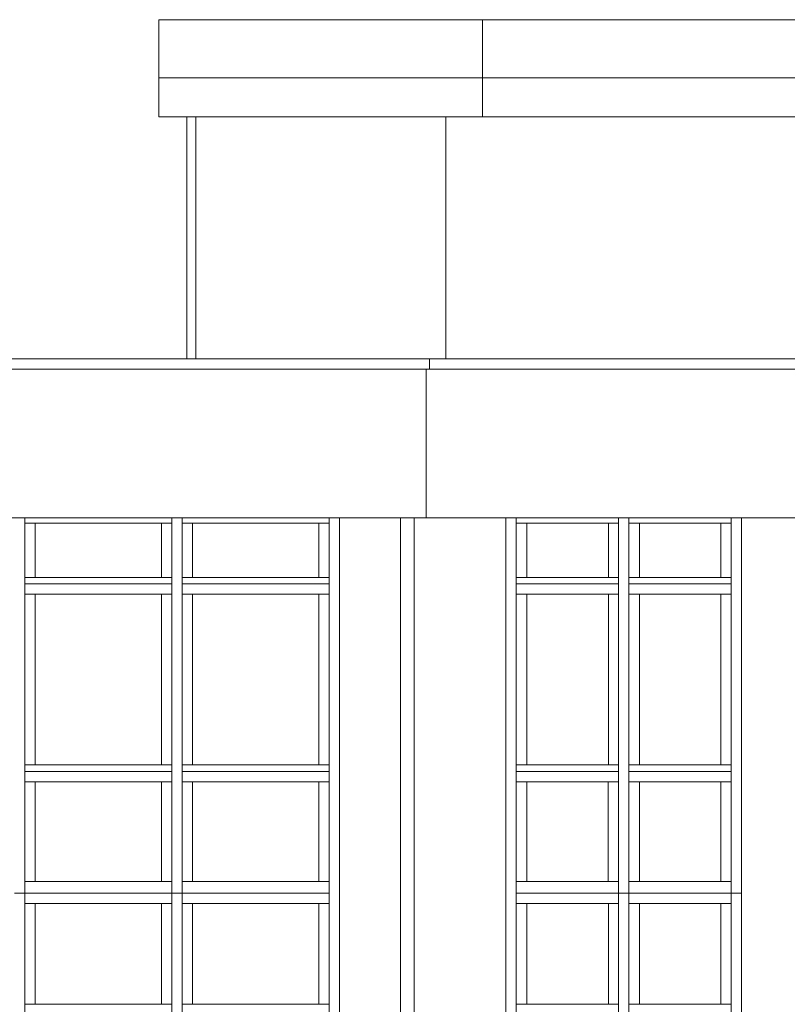
# Model space of a CAD drawing. Extents: x 2506129 to 2506520, y 4550998 to 4551331.
# Drawn here: x 2506243 to 2506249, y 4551145 to 4551152 of the extents above; entities that cross this region are included whole.
import ezdxf

# ---------------------------------------------------------------- set-up
doc = ezdxf.new("R2010")
doc.units = 0
doc.header["$MEASUREMENT"] = 0
doc.layers.get('0').update_dxf_attribs({"linetype": 'CONTINUOUS', "lineweight": 5})

msp = doc.modelspace()

# ---------------------------------------------------------------- linework, layer by layer
at = {"color": 7}
for p, q in [((2506243.8173, 4551152.3898), (2506246.3173, 4551152.3898)), ((2506243.8173, 4551152.3898), (2506243.8173, 4551151.9398)), ((2506246.3173, 4551152.3898), (2506243.8173, 4551152.3898)), ((2506243.8173, 4551152.3898), (2506243.8173, 4551151.9398)), ((2506246.3173, 4551151.9398), (2506246.3173, 4551152.3898)), ((2506246.3173, 4551152.3898), (2506251.4973, 4551152.3898)), ((2506251.4973, 4551152.3898), (2506246.3173, 4551152.3898)), ((2506246.3173, 4551152.3898), (2506246.3173, 4551151.9398)), ((2506246.3173, 4551151.9398), (2506246.3173, 4551152.3898)), ((2506243.8173, 4551151.6398), (2506243.8173, 4551151.9398)), ((2506243.8173, 4551151.9398), (2506243.8173, 4551151.6398)), ((2506246.3173, 4551151.9398), (2506243.8173, 4551151.9398)), ((2506243.8173, 4551151.9398), (2506246.3173, 4551151.9398)), ((2506246.3173, 4551151.6398), (2506246.3173, 4551151.9398)), ((2506246.3173, 4551151.6398), (2506246.3173, 4551151.9398)), ((2506246.3173, 4551151.9398), (2506246.3173, 4551151.6398)), ((2506251.4973, 4551151.9398), (2506246.3173, 4551151.9398)), ((2506246.3173, 4551151.9398), (2506251.4973, 4551151.9398)), ((2506243.8173, 4551151.6398), (2506246.3173, 4551151.6398)), ((2506243.8173, 4551151.6398), (2506246.3173, 4551151.6398)), ((2506244.0323, 4551151.6398), (2506244.0323, 4551149.7698)), ((2506244.1023, 4551151.6398), (2506244.0323, 4551151.6398)), ((2506244.0323, 4551151.6398), (2506244.0323, 4551149.7698)), ((2506244.1023, 4551151.6396), (2506244.1023, 4551151.6398)), ((2506244.1023, 4551149.7698), (2506244.1023, 4551151.6398)), ((2506246.0323, 4551151.6398), (2506244.1023, 4551151.6398)), ((2506244.1023, 4551151.6398), (2506244.1023, 4551149.7698)), ((2506244.1023, 4551151.6396), (2506244.1023, 4551149.7698)), ((2506246.0323, 4551149.7698), (2506246.0323, 4551151.6398)), ((2506246.0323, 4551151.6398), (2506246.0323, 4551149.7698)), ((2506251.2093, 4551151.6398), (2506246.0323, 4551151.6398)), ((2506246.0323, 4551149.7698), (2506246.0323, 4551151.6398)), ((2506246.3173, 4551151.6398), (2506251.4973, 4551151.6398)), ((2506246.3173, 4551151.6398), (2506251.4973, 4551151.6398)), ((2506244.1023, 4551150.2024), (2506244.1023, 4551149.7698)), ((2506244.1023, 4551150.2024), (2506244.1023, 4551149.7698)), ((2506244.1023, 4551150.2015), (2506244.1023, 4551150.2023)), ((2506244.1023, 4551149.7698), (2506244.1023, 4551150.2015)), ((2506244.1023, 4551149.852), (2506244.1023, 4551149.8511)), ((2506244.1023, 4551149.852), (2506244.1023, 4551149.8518)), ((2506244.1023, 4551149.8518), (2506244.1023, 4551149.8517)), ((2506244.1023, 4551149.8511), (2506244.1014, 4551149.851)), ((2506244.1014, 4551149.851), (2506244.1014, 4551149.8466)), ((2506244.1014, 4551149.8466), (2506244.1014, 4551149.851)), ((2506244.1014, 4551149.851), (2506244.1014, 4551149.8466)), ((2506244.1023, 4551149.8465), (2506244.1014, 4551149.8466)), ((2506244.1023, 4551149.8517), (2506244.1023, 4551149.8511)), ((2506244.1023, 4551149.8465), (2506244.1023, 4551149.833)), ((2506244.1023, 4551149.833), (2506244.1023, 4551149.8465)), ((2506244.1023, 4551149.8465), (2506244.1023, 4551149.833)), ((2506245.9073, 4551149.7698), (2506237.2122, 4551149.7698)), ((2506245.9073, 4551149.7698), (2506237.2122, 4551149.7698)), ((2506242.8592, 4551149.7698), (2506244.3523, 4551149.7698)), ((2506244.3523, 4551149.7698), (2506245.5637, 4551149.7698)), ((2506245.5637, 4551149.7698), (2506245.6107, 4551149.7698)), ((2506245.6107, 4551149.7698), (2506245.7123, 4551149.7698)), ((2506245.7123, 4551149.7698), (2506245.7149, 4551149.7698)), ((2506245.7149, 4551149.7698), (2506249.9773, 4551149.7698)), ((2506245.9073, 4551149.7698), (2506245.9073, 4551149.6898)), ((2506245.9073, 4551149.7698), (2506248.8623, 4551149.7698)), ((2506245.9073, 4551149.7698), (2506245.9073, 4551149.6898)), ((2506248.8623, 4551149.7698), (2506245.9073, 4551149.7698)), ((2506245.9073, 4551149.6898), (2506245.9073, 4551149.7698)), ((2506237.2122, 4551149.6898), (2506245.9073, 4551149.6898)), ((2506237.2122, 4551149.6898), (2506245.9073, 4551149.6898)), ((2506245.8823, 4551149.6898), (2506237.2226, 4551149.6898)), ((2506245.8823, 4551149.6898), (2506245.8823, 4551148.5398)), ((2506245.8823, 4551148.5398), (2506245.8823, 4551149.6898)), ((2506245.8823, 4551149.6898), (2506245.8823, 4551148.5398)), ((2506248.8623, 4551149.6898), (2506245.8823, 4551149.6898)), ((2506248.8623, 4551149.6898), (2506245.9073, 4551149.6898)), ((2506245.9073, 4551149.6898), (2506248.8623, 4551149.6898)), ((2506237.2226, 4551148.5398), (2506245.8823, 4551148.5398)), ((2506237.2226, 4551148.5398), (2506245.8823, 4551148.5398)), ((2506242.7823, 4551148.5398), (2506242.7023, 4551148.5398)), ((2506242.7823, 4551145.6398), (2506242.7823, 4551148.5398)), ((2506242.7823, 4551145.6398), (2506242.7823, 4551148.5398)), ((2506243.9173, 4551148.5398), (2506242.7823, 4551148.5398)), ((2506242.7823, 4551148.5398), (2506242.7823, 4551148.4998)), ((2506242.7823, 4551148.4998), (2506242.8623, 4551148.4998)), ((2506242.8623, 4551148.4998), (2506242.7823, 4551148.4998)), ((2506242.7823, 4551148.4998), (2506242.7823, 4551148.0798)), ((2506242.8623, 4551148.4998), (2506242.8623, 4551148.0798)), ((2506243.8373, 4551148.4998), (2506242.8623, 4551148.4998)), ((2506243.8373, 4551148.4998), (2506242.8623, 4551148.4998)), ((2506242.8623, 4551148.4998), (2506242.8623, 4551148.0798)), ((2506242.8623, 4551148.4998), (2506243.8373, 4551148.4998)), ((2506242.8623, 4551148.0798), (2506242.8623, 4551148.4998)), ((2506243.8373, 4551148.0798), (2506243.8373, 4551148.4998)), ((2506243.8373, 4551148.0798), (2506243.8373, 4551148.4998)), ((2506243.8373, 4551148.4998), (2506243.9173, 4551148.4998)), ((2506243.9173, 4551148.4998), (2506243.8373, 4551148.4998)), ((2506243.8373, 4551148.4998), (2506243.8373, 4551148.0798)), ((2506243.9173, 4551145.6398), (2506243.9173, 4551148.5398)), ((2506243.9173, 4551148.5398), (2506243.9173, 4551145.6398)), ((2506243.9973, 4551148.5398), (2506243.9173, 4551148.5398)), ((2506243.9173, 4551148.4998), (2506243.9173, 4551148.5398)), ((2506243.9173, 4551148.0798), (2506243.9173, 4551148.4998)), ((2506243.9973, 4551145.6398), (2506243.9973, 4551148.5398)), ((2506243.9973, 4551145.6398), (2506243.9973, 4551148.5398)), ((2506243.9973, 4551148.5398), (2506243.9973, 4551148.4998)), ((2506245.1323, 4551148.5398), (2506243.9973, 4551148.5398)), ((2506243.9973, 4551148.4998), (2506244.0773, 4551148.4998)), ((2506244.0773, 4551148.4998), (2506243.9973, 4551148.4998)), ((2506243.9973, 4551148.4998), (2506243.9973, 4551148.0798)), ((2506244.0773, 4551148.4998), (2506244.0773, 4551148.0798)), ((2506245.0523, 4551148.4998), (2506244.0773, 4551148.4998)), ((2506245.0523, 4551148.4998), (2506244.0773, 4551148.4998)), ((2506244.0773, 4551148.4998), (2506244.0773, 4551148.0798)), ((2506244.0773, 4551148.4998), (2506245.0523, 4551148.4998)), ((2506244.0773, 4551148.0798), (2506244.0773, 4551148.4998)), ((2506245.0523, 4551148.0798), (2506245.0523, 4551148.4998)), ((2506245.0523, 4551148.0798), (2506245.0523, 4551148.4998)), ((2506245.0523, 4551148.4998), (2506245.1323, 4551148.4998)), ((2506245.1323, 4551148.4998), (2506245.0523, 4551148.4998)), ((2506245.0523, 4551148.4998), (2506245.0523, 4551148.0798)), ((2506245.1323, 4551148.5398), (2506245.1323, 4551145.6398)), ((2506245.1323, 4551148.5398), (2506245.1323, 4551145.6398)), ((2506245.2123, 4551148.5398), (2506245.1323, 4551148.5398)), ((2506245.1323, 4551148.4998), (2506245.1323, 4551148.5398)), ((2506245.1323, 4551148.0798), (2506245.1323, 4551148.4998)), ((2506245.2123, 4551148.5398), (2506245.2123, 4551145.6398)), ((2506245.2123, 4551145.6398), (2506245.2123, 4551148.5398)), ((2506245.6823, 4551148.5398), (2506245.2123, 4551148.5398)), ((2506245.2123, 4551148.5398), (2506245.2123, 4551145.6398)), ((2506245.6823, 4551148.5398), (2506245.6823, 4551145.6398)), ((2506245.7873, 4551148.5398), (2506245.6823, 4551148.5398)), ((2506245.6823, 4551148.5398), (2506245.6823, 4551145.6398)), ((2506245.6823, 4551145.6398), (2506245.6823, 4551148.5398)), ((2506245.7873, 4551148.5398), (2506245.7873, 4551145.6398)), ((2506245.7873, 4551145.6398), (2506245.7873, 4551148.5398)), ((2506245.7873, 4551148.5398), (2506245.7873, 4551145.6398)), ((2506245.8823, 4551148.5398), (2506245.7873, 4551148.5398)), ((2506245.8823, 4551148.5398), (2506248.8873, 4551148.5398)), ((2506246.4973, 4551148.5398), (2506245.8823, 4551148.5398)), ((2506245.8823, 4551148.5398), (2506248.8873, 4551148.5398)), ((2506246.4973, 4551145.6398), (2506246.4973, 4551148.5398)), ((2506246.5773, 4551148.5398), (2506246.4973, 4551148.5398)), ((2506246.4973, 4551148.5398), (2506246.4973, 4551145.6398)), ((2506246.4973, 4551145.6398), (2506246.4973, 4551148.5398)), ((2506246.5773, 4551148.4998), (2506246.5773, 4551148.5398)), ((2506246.5773, 4551145.6398), (2506246.5773, 4551148.5398)), ((2506246.5773, 4551145.6398), (2506246.5773, 4551148.5398)), ((2506247.3673, 4551148.5398), (2506246.5773, 4551148.5398)), ((2506246.5773, 4551148.5398), (2506246.5773, 4551148.4998)), ((2506246.5773, 4551148.4998), (2506246.6573, 4551148.4998)), ((2506246.6573, 4551148.4998), (2506246.5773, 4551148.4998)), ((2506246.5773, 4551148.4998), (2506246.5773, 4551148.0798)), ((2506246.6573, 4551148.4998), (2506246.6573, 4551148.0798)), ((2506247.2903, 4551148.4998), (2506246.6573, 4551148.4998)), ((2506247.2903, 4551148.4998), (2506246.6573, 4551148.4998)), ((2506246.6573, 4551148.4998), (2506246.6573, 4551148.0798)), ((2506246.6573, 4551148.4998), (2506247.2903, 4551148.4998)), ((2506246.6573, 4551148.0798), (2506246.6573, 4551148.4998)), ((2506247.2903, 4551148.0798), (2506247.2903, 4551148.4998)), ((2506247.2903, 4551148.0798), (2506247.2903, 4551148.4998)), ((2506247.2903, 4551148.4998), (2506247.3673, 4551148.4998)), ((2506247.2903, 4551148.4998), (2506247.2903, 4551148.0798)), ((2506247.3673, 4551148.4998), (2506247.2903, 4551148.4998)), ((2506247.3673, 4551148.5398), (2506247.3673, 4551145.6398)), ((2506247.3673, 4551148.4998), (2506247.3673, 4551148.5398)), ((2506247.4473, 4551148.5398), (2506247.3673, 4551148.5398)), ((2506247.3673, 4551148.5398), (2506247.3673, 4551145.6398)), ((2506247.3673, 4551148.0798), (2506247.3673, 4551148.4998)), ((2506247.4473, 4551148.5398), (2506247.4473, 4551145.6398)), ((2506248.2373, 4551148.5398), (2506247.4473, 4551148.5398)), ((2506247.4473, 4551148.5398), (2506247.4473, 4551148.4998)), ((2506247.4473, 4551145.6398), (2506247.4473, 4551148.5398)), ((2506247.4473, 4551148.4998), (2506247.5273, 4551148.4998)), ((2506247.5273, 4551148.4998), (2506247.4473, 4551148.4998)), ((2506247.4473, 4551148.4998), (2506247.4473, 4551148.0798)), ((2506247.5273, 4551148.4998), (2506247.5273, 4551148.0798)), ((2506248.1573, 4551148.4998), (2506247.5273, 4551148.4998)), ((2506248.1573, 4551148.4998), (2506247.5273, 4551148.4998)), ((2506247.5273, 4551148.4998), (2506247.5273, 4551148.0798)), ((2506247.5273, 4551148.4998), (2506248.1573, 4551148.4998)), ((2506247.5273, 4551148.0798), (2506247.5273, 4551148.4998)), ((2506248.1573, 4551148.0798), (2506248.1573, 4551148.4998)), ((2506248.1573, 4551148.0798), (2506248.1573, 4551148.4998)), ((2506248.1573, 4551148.4998), (2506248.2373, 4551148.4998)), ((2506248.2373, 4551148.4998), (2506248.1573, 4551148.4998)), ((2506248.1573, 4551148.4998), (2506248.1573, 4551148.0798)), ((2506248.2373, 4551148.5398), (2506248.2373, 4551145.6398)), ((2506248.2373, 4551148.4998), (2506248.2373, 4551148.5398)), ((2506248.3173, 4551148.5398), (2506248.2373, 4551148.5398)), ((2506248.2373, 4551148.5398), (2506248.2373, 4551145.6398)), ((2506248.2373, 4551148.0798), (2506248.2373, 4551148.4998)), ((2506248.3173, 4551148.5398), (2506248.3173, 4551145.6398)), ((2506248.3173, 4551145.6398), (2506248.3173, 4551148.5398)), ((2506248.8873, 4551148.5398), (2506248.3173, 4551148.5398)), ((2506248.3173, 4551148.5398), (2506248.3173, 4551145.6398)), ((2506242.7823, 4551148.0798), (2506242.7823, 4551148.0298)), ((2506242.8623, 4551148.0798), (2506242.7823, 4551148.0798)), ((2506242.7823, 4551148.0798), (2506242.8623, 4551148.0798)), ((2506243.9173, 4551148.0298), (2506242.7823, 4551148.0298)), ((2506242.7823, 4551148.0298), (2506242.7823, 4551147.9498)), ((2506243.9173, 4551148.0298), (2506242.7823, 4551148.0298)), ((2506242.7823, 4551148.0298), (2506243.9173, 4551148.0298)), ((2506242.8623, 4551148.0798), (2506243.8373, 4551148.0798)), ((2506242.8623, 4551148.0798), (2506243.8373, 4551148.0798)), ((2506243.8373, 4551148.0798), (2506242.8623, 4551148.0798)), ((2506243.9173, 4551148.0798), (2506243.8373, 4551148.0798)), ((2506243.8373, 4551148.0798), (2506243.9173, 4551148.0798)), ((2506243.9173, 4551148.0298), (2506243.9173, 4551148.0798)), ((2506243.9173, 4551147.9498), (2506243.9173, 4551148.0298)), ((2506243.9973, 4551148.0798), (2506243.9973, 4551148.0298)), ((2506244.0773, 4551148.0798), (2506243.9973, 4551148.0798)), ((2506243.9973, 4551148.0798), (2506244.0773, 4551148.0798)), ((2506245.1323, 4551148.0298), (2506243.9973, 4551148.0298)), ((2506245.1323, 4551148.0298), (2506243.9973, 4551148.0298)), ((2506243.9973, 4551148.0298), (2506243.9973, 4551147.9498)), ((2506243.9973, 4551148.0298), (2506245.1323, 4551148.0298)), ((2506244.0773, 4551148.0798), (2506245.0523, 4551148.0798)), ((2506244.0773, 4551148.0798), (2506245.0523, 4551148.0798)), ((2506245.0523, 4551148.0798), (2506244.0773, 4551148.0798)), ((2506245.1323, 4551148.0798), (2506245.0523, 4551148.0798)), ((2506245.0523, 4551148.0798), (2506245.1323, 4551148.0798)), ((2506245.1323, 4551148.0298), (2506245.1323, 4551148.0798)), ((2506245.1323, 4551147.9498), (2506245.1323, 4551148.0298)), ((2506246.5773, 4551147.9498), (2506246.5773, 4551148.0798)), ((2506246.6573, 4551148.0798), (2506246.5773, 4551148.0798)), ((2506246.5773, 4551148.0798), (2506246.5773, 4551148.0298)), ((2506246.5773, 4551148.0798), (2506246.6573, 4551148.0798)), ((2506247.3673, 4551148.0298), (2506246.5773, 4551148.0298)), ((2506246.5773, 4551148.0298), (2506246.5773, 4551147.9498)), ((2506247.3673, 4551148.0298), (2506246.5773, 4551148.0298)), ((2506246.5773, 4551148.0298), (2506247.3673, 4551148.0298)), ((2506246.6573, 4551148.0798), (2506247.2903, 4551148.0798)), ((2506246.6573, 4551148.0798), (2506247.2903, 4551148.0798)), ((2506247.2903, 4551148.0798), (2506246.6573, 4551148.0798)), ((2506247.3673, 4551148.0798), (2506247.2903, 4551148.0798)), ((2506247.2903, 4551148.0798), (2506247.3673, 4551148.0798)), ((2506247.3673, 4551148.0298), (2506247.3673, 4551148.0798)), ((2506247.3673, 4551147.9498), (2506247.3673, 4551148.0298)), ((2506247.4473, 4551148.0798), (2506247.4473, 4551148.0298)), ((2506247.5273, 4551148.0798), (2506247.4473, 4551148.0798)), ((2506247.4473, 4551148.0798), (2506247.5273, 4551148.0798)), ((2506248.2373, 4551148.0298), (2506247.4473, 4551148.0298)), ((2506247.4473, 4551148.0298), (2506247.4473, 4551147.9498)), ((2506248.2373, 4551148.0298), (2506247.4473, 4551148.0298)), ((2506247.4473, 4551148.0298), (2506248.2373, 4551148.0298)), ((2506247.5273, 4551148.0798), (2506248.1573, 4551148.0798)), ((2506247.5273, 4551148.0798), (2506248.1573, 4551148.0798)), ((2506248.1573, 4551148.0798), (2506247.5273, 4551148.0798)), ((2506248.2373, 4551148.0798), (2506248.1573, 4551148.0798)), ((2506248.1573, 4551148.0798), (2506248.2373, 4551148.0798)), ((2506248.2373, 4551148.0298), (2506248.2373, 4551148.0798)), ((2506248.2373, 4551147.9498), (2506248.2373, 4551148.0298)), ((2506242.7823, 4551147.9498), (2506242.8623, 4551147.9498)), ((2506242.8623, 4551147.9498), (2506242.7823, 4551147.9498)), ((2506242.7823, 4551147.9498), (2506242.7823, 4551146.6298)), ((2506242.8623, 4551147.9498), (2506242.8623, 4551146.6298)), ((2506243.8373, 4551147.9498), (2506242.8623, 4551147.9498)), ((2506243.8373, 4551147.9498), (2506242.8623, 4551147.9498)), ((2506242.8623, 4551147.9498), (2506242.8623, 4551146.6298)), ((2506242.8623, 4551147.9498), (2506243.8373, 4551147.9498)), ((2506242.8623, 4551146.6298), (2506242.8623, 4551147.9498)), ((2506243.8373, 4551146.6298), (2506243.8373, 4551147.9498)), ((2506243.8373, 4551146.6298), (2506243.8373, 4551147.9498)), ((2506243.8373, 4551147.9498), (2506243.9173, 4551147.9498)), ((2506243.9173, 4551147.9498), (2506243.8373, 4551147.9498)), ((2506243.8373, 4551147.9498), (2506243.8373, 4551146.6298)), ((2506243.9173, 4551146.6298), (2506243.9173, 4551147.9498)), ((2506243.9973, 4551147.9498), (2506244.0773, 4551147.9498)), ((2506244.0773, 4551147.9498), (2506243.9973, 4551147.9498)), ((2506243.9973, 4551147.9498), (2506243.9973, 4551146.6298)), ((2506244.0773, 4551147.9498), (2506244.0773, 4551146.6298)), ((2506245.0523, 4551147.9498), (2506244.0773, 4551147.9498)), ((2506245.0523, 4551147.9498), (2506244.0773, 4551147.9498)), ((2506244.0773, 4551147.9498), (2506244.0773, 4551146.6298)), ((2506244.0773, 4551147.9498), (2506245.0523, 4551147.9498)), ((2506244.0773, 4551146.6298), (2506244.0773, 4551147.9498)), ((2506245.0523, 4551146.6298), (2506245.0523, 4551147.9498)), ((2506245.0523, 4551146.6298), (2506245.0523, 4551147.9498)), ((2506245.0523, 4551147.9498), (2506245.1323, 4551147.9498)), ((2506245.1323, 4551147.9498), (2506245.0523, 4551147.9498)), ((2506245.0523, 4551147.9498), (2506245.0523, 4551146.6298)), ((2506245.1323, 4551146.6298), (2506245.1323, 4551147.9498)), ((2506246.5773, 4551147.9498), (2506246.6573, 4551147.9498)), ((2506246.6573, 4551147.9498), (2506246.5773, 4551147.9498)), ((2506246.5773, 4551147.9498), (2506246.5773, 4551146.6298)), ((2506246.6573, 4551147.9498), (2506246.6573, 4551146.6298)), ((2506247.2903, 4551147.9498), (2506246.6573, 4551147.9498)), ((2506247.2903, 4551147.9498), (2506246.6573, 4551147.9498)), ((2506246.6573, 4551147.9498), (2506246.6573, 4551146.6298)), ((2506246.6573, 4551147.9498), (2506247.2903, 4551147.9498)), ((2506246.6573, 4551146.6298), (2506246.6573, 4551147.9498)), ((2506247.2903, 4551146.6298), (2506247.2903, 4551147.9498)), ((2506247.2903, 4551146.6298), (2506247.2903, 4551147.9498)), ((2506247.2903, 4551147.9498), (2506247.3673, 4551147.9498)), ((2506247.2903, 4551147.9498), (2506247.2903, 4551146.6298)), ((2506247.3673, 4551147.9498), (2506247.2903, 4551147.9498)), ((2506247.3673, 4551146.6298), (2506247.3673, 4551147.9498)), ((2506247.4473, 4551147.9498), (2506247.5273, 4551147.9498)), ((2506247.5273, 4551147.9498), (2506247.4473, 4551147.9498)), ((2506247.4473, 4551147.9498), (2506247.4473, 4551146.6298)), ((2506247.5273, 4551147.9498), (2506247.5273, 4551146.6298)), ((2506248.1573, 4551147.9498), (2506247.5273, 4551147.9498)), ((2506248.1573, 4551147.9498), (2506247.5273, 4551147.9498)), ((2506247.5273, 4551147.9498), (2506247.5273, 4551146.6298)), ((2506247.5273, 4551147.9498), (2506248.1573, 4551147.9498)), ((2506247.5273, 4551146.6298), (2506247.5273, 4551147.9498)), ((2506248.1573, 4551146.6298), (2506248.1573, 4551147.9498)), ((2506248.1573, 4551146.6298), (2506248.1573, 4551147.9498)), ((2506248.1573, 4551147.9498), (2506248.2373, 4551147.9498)), ((2506248.2373, 4551147.9498), (2506248.1573, 4551147.9498)), ((2506248.1573, 4551147.9498), (2506248.1573, 4551146.6298)), ((2506248.2373, 4551146.6298), (2506248.2373, 4551147.9498)), ((2506242.7823, 4551146.6298), (2506242.7823, 4551146.5798)), ((2506242.8623, 4551146.6298), (2506242.7823, 4551146.6298)), ((2506242.7823, 4551146.6298), (2506242.8623, 4551146.6298)), ((2506243.9173, 4551146.5798), (2506242.7823, 4551146.5798)), ((2506242.7823, 4551146.5798), (2506242.7823, 4551146.4998)), ((2506243.9173, 4551146.5798), (2506242.7823, 4551146.5798)), ((2506242.7823, 4551146.5798), (2506243.9173, 4551146.5798)), ((2506242.8623, 4551146.6298), (2506243.8373, 4551146.6298)), ((2506242.8623, 4551146.6298), (2506243.8373, 4551146.6298)), ((2506243.8373, 4551146.6298), (2506242.8623, 4551146.6298)), ((2506243.9173, 4551146.6298), (2506243.8373, 4551146.6298)), ((2506243.8373, 4551146.6298), (2506243.9173, 4551146.6298)), ((2506243.9173, 4551146.5798), (2506243.9173, 4551146.6298)), ((2506243.9173, 4551146.4998), (2506243.9173, 4551146.5798)), ((2506243.9973, 4551146.6298), (2506243.9973, 4551146.5798)), ((2506244.0773, 4551146.6298), (2506243.9973, 4551146.6298)), ((2506243.9973, 4551146.6298), (2506244.0773, 4551146.6298)), ((2506245.1323, 4551146.5798), (2506243.9973, 4551146.5798)), ((2506245.1323, 4551146.5798), (2506243.9973, 4551146.5798)), ((2506243.9973, 4551146.5798), (2506243.9973, 4551146.4998)), ((2506243.9973, 4551146.5798), (2506245.1323, 4551146.5798)), ((2506244.0773, 4551146.6298), (2506245.0523, 4551146.6298)), ((2506244.0773, 4551146.6298), (2506245.0523, 4551146.6298)), ((2506245.0523, 4551146.6298), (2506244.0773, 4551146.6298)), ((2506245.1323, 4551146.6298), (2506245.0523, 4551146.6298)), ((2506245.0523, 4551146.6298), (2506245.1323, 4551146.6298)), ((2506245.1323, 4551146.5798), (2506245.1323, 4551146.6298)), ((2506245.1323, 4551146.4998), (2506245.1323, 4551146.5798)), ((2506246.5773, 4551146.4998), (2506246.5773, 4551146.6298)), ((2506246.6573, 4551146.6298), (2506246.5773, 4551146.6298)), ((2506246.5773, 4551146.6298), (2506246.5773, 4551146.5798)), ((2506246.5773, 4551146.6298), (2506246.6573, 4551146.6298)), ((2506247.3673, 4551146.5798), (2506246.5773, 4551146.5798)), ((2506246.5773, 4551146.5798), (2506246.5773, 4551146.4998)), ((2506247.3673, 4551146.5798), (2506246.5773, 4551146.5798)), ((2506246.5773, 4551146.5798), (2506247.3673, 4551146.5798)), ((2506246.6573, 4551146.6298), (2506247.2903, 4551146.6298)), ((2506246.6573, 4551146.6298), (2506247.2903, 4551146.6298)), ((2506247.2903, 4551146.6298), (2506246.6573, 4551146.6298)), ((2506247.3673, 4551146.6298), (2506247.2903, 4551146.6298)), ((2506247.2903, 4551146.6298), (2506247.3673, 4551146.6298)), ((2506247.3673, 4551146.5798), (2506247.3673, 4551146.6298)), ((2506247.3673, 4551146.4998), (2506247.3673, 4551146.5798)), ((2506247.4473, 4551146.6298), (2506247.4473, 4551146.5798)), ((2506247.5273, 4551146.6298), (2506247.4473, 4551146.6298)), ((2506247.4473, 4551146.6298), (2506247.5273, 4551146.6298)), ((2506248.2373, 4551146.5798), (2506247.4473, 4551146.5798)), ((2506247.4473, 4551146.5798), (2506247.4473, 4551146.4998)), ((2506248.2373, 4551146.5798), (2506247.4473, 4551146.5798)), ((2506247.4473, 4551146.5798), (2506248.2373, 4551146.5798)), ((2506247.5273, 4551146.6298), (2506248.1573, 4551146.6298)), ((2506247.5273, 4551146.6298), (2506248.1573, 4551146.6298)), ((2506248.1573, 4551146.6298), (2506247.5273, 4551146.6298)), ((2506248.2373, 4551146.6298), (2506248.1573, 4551146.6298)), ((2506248.1573, 4551146.6298), (2506248.2373, 4551146.6298)), ((2506248.2373, 4551146.5798), (2506248.2373, 4551146.6298)), ((2506248.2373, 4551146.4998), (2506248.2373, 4551146.5798)), ((2506242.7823, 4551146.4998), (2506242.8623, 4551146.4998)), ((2506242.8623, 4551146.4998), (2506242.7823, 4551146.4998)), ((2506242.7823, 4551146.4998), (2506242.7823, 4551145.7298)), ((2506242.8623, 4551146.4998), (2506242.8623, 4551145.7298)), ((2506243.8373, 4551146.4998), (2506242.8623, 4551146.4998)), ((2506243.8373, 4551146.4998), (2506242.8623, 4551146.4998)), ((2506242.8623, 4551146.4998), (2506242.8623, 4551145.7298)), ((2506242.8623, 4551146.4998), (2506243.8373, 4551146.4998)), ((2506242.8623, 4551145.7298), (2506242.8623, 4551146.4998)), ((2506243.8373, 4551145.7298), (2506243.8373, 4551146.4998)), ((2506243.8373, 4551145.7298), (2506243.8373, 4551146.4998)), ((2506243.8373, 4551146.4998), (2506243.9173, 4551146.4998)), ((2506243.9173, 4551146.4998), (2506243.8373, 4551146.4998)), ((2506243.8373, 4551146.4998), (2506243.8373, 4551145.7298)), ((2506243.9173, 4551145.7298), (2506243.9173, 4551146.4998)), ((2506243.9973, 4551146.4998), (2506244.0773, 4551146.4998)), ((2506244.0773, 4551146.4998), (2506243.9973, 4551146.4998)), ((2506243.9973, 4551146.4998), (2506243.9973, 4551145.7298)), ((2506244.0773, 4551146.4998), (2506244.0773, 4551145.7298)), ((2506245.0523, 4551146.4998), (2506244.0773, 4551146.4998)), ((2506245.0523, 4551146.4998), (2506244.0773, 4551146.4998)), ((2506244.0773, 4551146.4998), (2506244.0773, 4551145.7298)), ((2506244.0773, 4551146.4998), (2506245.0523, 4551146.4998)), ((2506244.0773, 4551145.7298), (2506244.0773, 4551146.4998)), ((2506245.0523, 4551145.7298), (2506245.0523, 4551146.4998)), ((2506245.0523, 4551145.7298), (2506245.0523, 4551146.4998)), ((2506245.0523, 4551146.4998), (2506245.1323, 4551146.4998)), ((2506245.1323, 4551146.4998), (2506245.0523, 4551146.4998)), ((2506245.0523, 4551146.4998), (2506245.0523, 4551145.7298)), ((2506245.1323, 4551145.7298), (2506245.1323, 4551146.4998)), ((2506246.5773, 4551146.4998), (2506246.6573, 4551146.4998)), ((2506246.6573, 4551146.4998), (2506246.5773, 4551146.4998)), ((2506246.5773, 4551146.4998), (2506246.5773, 4551145.7298)), ((2506246.6573, 4551146.4998), (2506246.6573, 4551145.7298)), ((2506247.2873, 4551146.4998), (2506246.6573, 4551146.4998)), ((2506247.2873, 4551146.4998), (2506246.6573, 4551146.4998)), ((2506246.6573, 4551146.4998), (2506246.6573, 4551145.7298)), ((2506246.6573, 4551146.4998), (2506247.2873, 4551146.4998)), ((2506246.6573, 4551145.7298), (2506246.6573, 4551146.4998)), ((2506247.2873, 4551145.7298), (2506247.2873, 4551146.4998)), ((2506247.2873, 4551145.7298), (2506247.2873, 4551146.4998)), ((2506247.2873, 4551146.4998), (2506247.3673, 4551146.4998)), ((2506247.3673, 4551146.4998), (2506247.2873, 4551146.4998)), ((2506247.2873, 4551146.4998), (2506247.2873, 4551145.7298)), ((2506247.3673, 4551145.7298), (2506247.3673, 4551146.4998)), ((2506247.4473, 4551146.4998), (2506247.5273, 4551146.4998)), ((2506247.5273, 4551146.4998), (2506247.4473, 4551146.4998)), ((2506247.4473, 4551146.4998), (2506247.4473, 4551145.7298)), ((2506247.5273, 4551146.4998), (2506247.5273, 4551145.7298)), ((2506248.1573, 4551146.4998), (2506247.5273, 4551146.4998)), ((2506248.1573, 4551146.4998), (2506247.5273, 4551146.4998)), ((2506247.5273, 4551146.4998), (2506247.5273, 4551145.7298)), ((2506247.5273, 4551146.4998), (2506248.1573, 4551146.4998)), ((2506247.5273, 4551145.7298), (2506247.5273, 4551146.4998)), ((2506248.1573, 4551145.7298), (2506248.1573, 4551146.4998)), ((2506248.1573, 4551145.7298), (2506248.1573, 4551146.4998)), ((2506248.1573, 4551146.4998), (2506248.2373, 4551146.4998)), ((2506248.2373, 4551146.4998), (2506248.1573, 4551146.4998)), ((2506248.1573, 4551146.4998), (2506248.1573, 4551145.7298)), ((2506248.2373, 4551145.7298), (2506248.2373, 4551146.4998)), ((2506242.7823, 4551145.7298), (2506242.7823, 4551145.6398)), ((2506242.8623, 4551145.7298), (2506242.7823, 4551145.7298)), ((2506242.7823, 4551145.7298), (2506242.8623, 4551145.7298)), ((2506242.8623, 4551145.7298), (2506243.8373, 4551145.7298)), ((2506242.8623, 4551145.7298), (2506243.8373, 4551145.7298)), ((2506243.8373, 4551145.7298), (2506242.8623, 4551145.7298)), ((2506243.9173, 4551145.7298), (2506243.8373, 4551145.7298)), ((2506243.8373, 4551145.7298), (2506243.9173, 4551145.7298)), ((2506243.9173, 4551145.6398), (2506243.9173, 4551145.7298)), ((2506243.9973, 4551145.7298), (2506243.9973, 4551145.6398)), ((2506244.0773, 4551145.7298), (2506243.9973, 4551145.7298)), ((2506243.9973, 4551145.7298), (2506244.0773, 4551145.7298)), ((2506244.0773, 4551145.7298), (2506245.0523, 4551145.7298)), ((2506244.0773, 4551145.7298), (2506245.0523, 4551145.7298)), ((2506245.0523, 4551145.7298), (2506244.0773, 4551145.7298)), ((2506245.1323, 4551145.7298), (2506245.0523, 4551145.7298)), ((2506245.0523, 4551145.7298), (2506245.1323, 4551145.7298)), ((2506245.1323, 4551145.6398), (2506245.1323, 4551145.7298)), ((2506246.5773, 4551145.6398), (2506246.5773, 4551145.7298)), ((2506246.5773, 4551145.7298), (2506246.5773, 4551145.6398)), ((2506246.6573, 4551145.7298), (2506246.5773, 4551145.7298)), ((2506246.5773, 4551145.7298), (2506246.6573, 4551145.7298)), ((2506246.6573, 4551145.7298), (2506247.2873, 4551145.7298)), ((2506246.6573, 4551145.7298), (2506247.2873, 4551145.7298)), ((2506247.2873, 4551145.7298), (2506246.6573, 4551145.7298)), ((2506247.3673, 4551145.7298), (2506247.2873, 4551145.7298)), ((2506247.2873, 4551145.7298), (2506247.3673, 4551145.7298)), ((2506247.3673, 4551145.6398), (2506247.3673, 4551145.7298)), ((2506247.4473, 4551145.7298), (2506247.4473, 4551145.6398)), ((2506247.5273, 4551145.7298), (2506247.4473, 4551145.7298)), ((2506247.4473, 4551145.7298), (2506247.5273, 4551145.7298)), ((2506247.5273, 4551145.7298), (2506248.1573, 4551145.7298)), ((2506247.5273, 4551145.7298), (2506248.1573, 4551145.7298)), ((2506248.1573, 4551145.7298), (2506247.5273, 4551145.7298)), ((2506248.2373, 4551145.7298), (2506248.1573, 4551145.7298)), ((2506248.1573, 4551145.7298), (2506248.2373, 4551145.7298)), ((2506248.2373, 4551145.6398), (2506248.2373, 4551145.7298)), ((2506242.7823, 4551145.6398), (2506242.7023, 4551145.6398)), ((2506242.7023, 4551145.6398), (2506242.7823, 4551145.6398)), ((2506243.9173, 4551145.6398), (2506242.7823, 4551145.6398)), ((2506242.7823, 4551142.3398), (2506242.7823, 4551145.6398)), ((2506242.7823, 4551142.3398), (2506242.7823, 4551145.6398)), ((2506242.7823, 4551145.6398), (2506242.7823, 4551145.5598)), ((2506243.9173, 4551145.6398), (2506242.7823, 4551145.6398)), ((2506242.7823, 4551145.6398), (2506243.9173, 4551145.6398)), ((2506243.9173, 4551142.3398), (2506243.9173, 4551145.6398)), ((2506243.9973, 4551145.6398), (2506243.9173, 4551145.6398)), ((2506243.9173, 4551145.6398), (2506243.9173, 4551142.3398)), ((2506243.9173, 4551145.5598), (2506243.9173, 4551145.6398)), ((2506243.9173, 4551145.6398), (2506243.9973, 4551145.6398)), ((2506245.1323, 4551145.6398), (2506243.9973, 4551145.6398)), ((2506243.9973, 4551142.3398), (2506243.9973, 4551145.6398)), ((2506243.9973, 4551142.3398), (2506243.9973, 4551145.6398)), ((2506245.1323, 4551145.6398), (2506243.9973, 4551145.6398)), ((2506243.9973, 4551145.6398), (2506243.9973, 4551145.5598)), ((2506243.9973, 4551145.6398), (2506245.1323, 4551145.6398)), ((2506245.1323, 4551145.6398), (2506245.1323, 4551142.3398)), ((2506245.1323, 4551145.6398), (2506245.1323, 4551142.3398)), ((2506245.1323, 4551145.5598), (2506245.1323, 4551145.6398)), ((2506245.2123, 4551145.6398), (2506245.2123, 4551142.3398)), ((2506245.2123, 4551142.3398), (2506245.2123, 4551145.6398)), ((2506245.2123, 4551145.6398), (2506245.2123, 4551142.3398)), ((2506245.6823, 4551145.6398), (2506245.6823, 4551142.3398)), ((2506245.6823, 4551145.6398), (2506245.6823, 4551142.3398)), ((2506245.6823, 4551142.3398), (2506245.6823, 4551145.6398)), ((2506245.7873, 4551145.6398), (2506245.7873, 4551142.3398)), ((2506245.7873, 4551142.3398), (2506245.7873, 4551145.6398)), ((2506245.7873, 4551145.6398), (2506245.7873, 4551142.3398)), ((2506246.4973, 4551145.6398), (2506246.4973, 4551142.3398)), ((2506246.4973, 4551145.6398), (2506246.4973, 4551142.3398)), ((2506246.4973, 4551142.3398), (2506246.4973, 4551145.6398)), ((2506247.3673, 4551145.6398), (2506246.5773, 4551145.6398)), ((2506246.5773, 4551145.6398), (2506246.5773, 4551142.3398)), ((2506246.5773, 4551142.3398), (2506246.5773, 4551145.6398)), ((2506247.3673, 4551145.6398), (2506246.5773, 4551145.6398)), ((2506246.5773, 4551145.6398), (2506246.5773, 4551145.5598)), ((2506246.5773, 4551145.6398), (2506247.3673, 4551145.6398)), ((2506247.3673, 4551145.6398), (2506247.3673, 4551142.3398)), ((2506247.3673, 4551145.5598), (2506247.3673, 4551145.6398)), ((2506247.3673, 4551145.6398), (2506247.3673, 4551142.3398)), ((2506247.4473, 4551145.6398), (2506247.3673, 4551145.6398)), ((2506247.3673, 4551145.6398), (2506247.4473, 4551145.6398)), ((2506248.2373, 4551145.6398), (2506247.4473, 4551145.6398)), ((2506247.4473, 4551145.6398), (2506247.4473, 4551142.3398)), ((2506247.4473, 4551145.6398), (2506247.4473, 4551145.5598)), ((2506248.2373, 4551145.6398), (2506247.4473, 4551145.6398)), ((2506247.4473, 4551142.3398), (2506247.4473, 4551145.6398)), ((2506247.4473, 4551145.6398), (2506248.2373, 4551145.6398)), ((2506248.2373, 4551145.6398), (2506248.2373, 4551142.3398)), ((2506248.2373, 4551145.5598), (2506248.2373, 4551145.6398)), ((2506248.2373, 4551145.6398), (2506248.2373, 4551142.3398)), ((2506248.3173, 4551145.6398), (2506248.2373, 4551145.6398)), ((2506248.2373, 4551145.6398), (2506248.3173, 4551145.6398)), ((2506248.3173, 4551145.6398), (2506248.3173, 4551142.3398)), ((2506248.3173, 4551142.3398), (2506248.3173, 4551145.6398)), ((2506248.3173, 4551145.6398), (2506248.3173, 4551142.3398)), ((2506242.7823, 4551145.5598), (2506242.8623, 4551145.5598)), ((2506242.8623, 4551145.5598), (2506242.7823, 4551145.5598)), ((2506242.7823, 4551145.5598), (2506242.7823, 4551144.7798)), ((2506242.8623, 4551145.5598), (2506242.8623, 4551144.7798)), ((2506243.8373, 4551145.5598), (2506242.8623, 4551145.5598)), ((2506243.8373, 4551145.5598), (2506242.8623, 4551145.5598)), ((2506242.8623, 4551145.5598), (2506242.8623, 4551144.7798)), ((2506242.8623, 4551145.5598), (2506243.8373, 4551145.5598)), ((2506242.8623, 4551144.7798), (2506242.8623, 4551145.5598)), ((2506243.8373, 4551144.7798), (2506243.8373, 4551145.5598)), ((2506243.8373, 4551144.7798), (2506243.8373, 4551145.5598)), ((2506243.8373, 4551145.5598), (2506243.9173, 4551145.5598)), ((2506243.9173, 4551145.5598), (2506243.8373, 4551145.5598)), ((2506243.8373, 4551145.5598), (2506243.8373, 4551144.7798)), ((2506243.9173, 4551144.7798), (2506243.9173, 4551145.5598)), ((2506243.9973, 4551145.5598), (2506244.0773, 4551145.5598)), ((2506244.0773, 4551145.5598), (2506243.9973, 4551145.5598)), ((2506243.9973, 4551145.5598), (2506243.9973, 4551144.7798)), ((2506244.0773, 4551145.5598), (2506244.0773, 4551144.7798)), ((2506245.0523, 4551145.5598), (2506244.0773, 4551145.5598)), ((2506245.0523, 4551145.5598), (2506244.0773, 4551145.5598)), ((2506244.0773, 4551145.5598), (2506244.0773, 4551144.7798)), ((2506244.0773, 4551145.5598), (2506245.0523, 4551145.5598)), ((2506244.0773, 4551144.7798), (2506244.0773, 4551145.5598)), ((2506245.0523, 4551144.7798), (2506245.0523, 4551145.5598)), ((2506245.0523, 4551144.7798), (2506245.0523, 4551145.5598)), ((2506245.0523, 4551145.5598), (2506245.1323, 4551145.5598)), ((2506245.1323, 4551145.5598), (2506245.0523, 4551145.5598)), ((2506245.0523, 4551145.5598), (2506245.0523, 4551144.7798)), ((2506245.1323, 4551144.7798), (2506245.1323, 4551145.5598)), ((2506246.5773, 4551145.5598), (2506246.6573, 4551145.5598)), ((2506246.6573, 4551145.5598), (2506246.5773, 4551145.5598)), ((2506246.5773, 4551145.5598), (2506246.5773, 4551144.7798)), ((2506246.6573, 4551145.5598), (2506246.6573, 4551144.7798)), ((2506247.2903, 4551145.5598), (2506246.6573, 4551145.5598)), ((2506247.2903, 4551145.5598), (2506246.6573, 4551145.5598)), ((2506246.6573, 4551145.5598), (2506246.6573, 4551144.7798)), ((2506246.6573, 4551145.5598), (2506247.2903, 4551145.5598)), ((2506246.6573, 4551144.7798), (2506246.6573, 4551145.5598)), ((2506247.2903, 4551144.7798), (2506247.2903, 4551145.5598)), ((2506247.2903, 4551144.7798), (2506247.2903, 4551145.5598)), ((2506247.2903, 4551145.5598), (2506247.3673, 4551145.5598)), ((2506247.2903, 4551145.5598), (2506247.2903, 4551144.7798)), ((2506247.3673, 4551145.5598), (2506247.2903, 4551145.5598)), ((2506247.3673, 4551144.7798), (2506247.3673, 4551145.5598)), ((2506247.4473, 4551145.5598), (2506247.5273, 4551145.5598)), ((2506247.5273, 4551145.5598), (2506247.4473, 4551145.5598)), ((2506247.4473, 4551145.5598), (2506247.4473, 4551144.7798)), ((2506247.5273, 4551145.5598), (2506247.5273, 4551144.7798)), ((2506248.1573, 4551145.5598), (2506247.5273, 4551145.5598)), ((2506248.1573, 4551145.5598), (2506247.5273, 4551145.5598)), ((2506247.5273, 4551145.5598), (2506247.5273, 4551144.7798)), ((2506247.5273, 4551145.5598), (2506248.1573, 4551145.5598)), ((2506247.5273, 4551144.7798), (2506247.5273, 4551145.5598)), ((2506248.1573, 4551144.7798), (2506248.1573, 4551145.5598)), ((2506248.1573, 4551144.7798), (2506248.1573, 4551145.5598)), ((2506248.1573, 4551145.5598), (2506248.2373, 4551145.5598)), ((2506248.2373, 4551145.5598), (2506248.1573, 4551145.5598)), ((2506248.1573, 4551145.5598), (2506248.1573, 4551144.7798)), ((2506248.2373, 4551144.7798), (2506248.2373, 4551145.5598)), ((2506242.7823, 4551144.7798), (2506242.7823, 4551144.7298)), ((2506242.8623, 4551144.7798), (2506242.7823, 4551144.7798)), ((2506242.7823, 4551144.7798), (2506242.8623, 4551144.7798)), ((2506242.8623, 4551144.7798), (2506243.8373, 4551144.7798)), ((2506242.8623, 4551144.7798), (2506243.8373, 4551144.7798)), ((2506243.8373, 4551144.7798), (2506242.8623, 4551144.7798)), ((2506243.9173, 4551144.7798), (2506243.8373, 4551144.7798)), ((2506243.8373, 4551144.7798), (2506243.9173, 4551144.7798)), ((2506243.9173, 4551144.7298), (2506243.9173, 4551144.7798)), ((2506243.9973, 4551144.7798), (2506244.0773, 4551144.7798)), ((2506244.0773, 4551144.7798), (2506245.0523, 4551144.7798)), ((2506244.0773, 4551144.7798), (2506245.0523, 4551144.7798)), ((2506245.0523, 4551144.7798), (2506245.1323, 4551144.7798)), ((2506246.6573, 4551144.7798), (2506246.5773, 4551144.7798)), ((2506246.5773, 4551144.7798), (2506246.5773, 4551144.7298)), ((2506246.5773, 4551144.7798), (2506246.6573, 4551144.7798)), ((2506246.6573, 4551144.7798), (2506247.2903, 4551144.7798)), ((2506246.6573, 4551144.7798), (2506247.2903, 4551144.7798)), ((2506247.2903, 4551144.7798), (2506246.6573, 4551144.7798)), ((2506247.3673, 4551144.7798), (2506247.2903, 4551144.7798)), ((2506247.2903, 4551144.7798), (2506247.3673, 4551144.7798)), ((2506247.3673, 4551144.7298), (2506247.3673, 4551144.7798)), ((2506247.4473, 4551144.7798), (2506247.4473, 4551144.7298)), ((2506247.5273, 4551144.7798), (2506247.4473, 4551144.7798)), ((2506247.4473, 4551144.7798), (2506247.5273, 4551144.7798)), ((2506247.5273, 4551144.7798), (2506248.1573, 4551144.7798)), ((2506247.5273, 4551144.7798), (2506248.1573, 4551144.7798)), ((2506248.1573, 4551144.7798), (2506247.5273, 4551144.7798)), ((2506248.2373, 4551144.7798), (2506248.1573, 4551144.7798)), ((2506248.1573, 4551144.7798), (2506248.2373, 4551144.7798)), ((2506248.2373, 4551144.7298), (2506248.2373, 4551144.7798))]:
    msp.add_line(p, q, dxfattribs=at)

doc.saveas('drawing.dxf')
